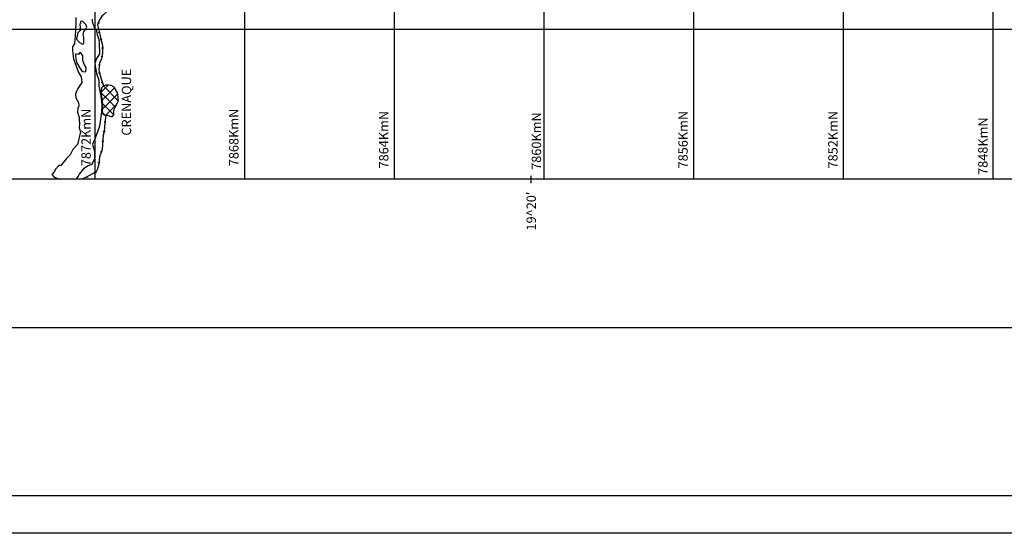
# Model space of a CAD drawing. Units: metres. Extents: x -345 to 496, y -16793 to 9752.
# Drawn here: x -134 to 129, y 9158 to 9296 of the extents above; entities that cross this region are included whole.
import ezdxf

# ---------------------------------------------------------------- set-up
doc = ezdxf.new("R2010")
doc.units = ezdxf.units.M
doc.header["$MEASUREMENT"] = 0
for name, color, linetype, lineweight in [('0_1', 1, 'Continuous', 0), ('CAIXA', 1, 'Continuous', 0), ('CIDADES', 1, 'Continuous', 0), ('COORDENADAS', 1, 'Continuous', 0), ('FORMATO', 1, 'Continuous', 0), ('RIO', 1, 'Continuous', 0)]:
    doc.layers.add(name, color=color, linetype=linetype, lineweight=lineweight)
doc.styles.add('Style-ENGINEERING', font='ENGINEERING.shx')

msp = doc.modelspace()

# ---------------------------------------------------------------- linework, layer by layer
at = {"layer": '0_1', "color": 7, "linetype": 'Continuous', "lineweight": -3}
for p, q in [((-112.63, 9276.38), (-110.72, 9278.29)), ((-112.4, 9274.13), (-109.02, 9277.51)), ((-108.02, 9274.09), (-111.93, 9278)), ((-109.11, 9277.65), (-109.17, 9277.71)), ((-108.8, 9272.4), (-112.62, 9276.22)), ((-112.35, 9271.71), (-108.16, 9275.89)), ((-109.23, 9270.35), (-112.33, 9273.45)), ((-111.39, 9270.19), (-108.48, 9273.1)), ((-111.57, 9270.22), (-112.29, 9270.93))]:
    msp.add_line(p, q, dxfattribs=at)
for points in [[(-107.97, 9299.7), (-110.03, 9298.75), (-110.42, 9298.46), (-111.98, 9297.09), (-112.37, 9296.8), (-113.05, 9295.72), (-113.54, 9294.36), (-113.44, 9293.67), (-112.56, 9290.26), (-112.27, 9288.79), (-112.27, 9286.93), (-112.47, 9285.27), (-113.05, 9284.1), (-113.25, 9282.44), (-113.15, 9281.76), (-112.47, 9279.71), (-111.98, 9278.05), (-111.96, 9277.98)], [(-111.35, 9270.19), (-111.59, 9268.18), (-111.78, 9265.84), (-112.08, 9264.86), (-112.37, 9261.05), (-113.05, 9259.1), (-113.25, 9257.15), (-113.64, 9255.58), (-113.93, 9255.1), (-116.08, 9253.92), (-116.96, 9253.44), (-117.74, 9253.14)]]:
    msp.add_lwpolyline(points, dxfattribs=at)
msp.add_lwpolyline([(-112.63, 9276.24), (-112.28, 9273), (-112.37, 9271.3), (-112.2, 9270.53), (-111.52, 9270.19), (-111.01, 9270.19), (-110.24, 9269.93), (-109.64, 9269.76), (-109.21, 9270.36), (-109.21, 9271.04), (-109.21, 9271.55), (-108.87, 9272.24), (-108.53, 9273), (-108.02, 9273.94), (-108.02, 9275.05), (-108.11, 9275.73), (-108.28, 9276.24), (-109.13, 9277.69), (-109.9, 9278.12), (-110.66, 9278.29), (-111.35, 9278.29), (-112.03, 9277.95), (-112.54, 9277.52), (-112.63, 9276.75)], close=True, dxfattribs=at)
at = {"layer": 'CIDADES', "color": 7, "linetype": 'Continuous', "lineweight": -3}
msp.add_line((496.17, 9158.4), (-344.83, 9158.4), dxfattribs=at)
at = {"layer": 'COORDENADAS', "color": 7, "linetype": 'Continuous', "lineweight": -3}
for p, q in [((-114.21, 9253.14), (-114.21, 9424.03)), ((125.79, 9253.14), (125.79, 9414.69)), ((-74.21, 9253.14), (-74.21, 9398.69)), ((-34.21, 9253.14), (-34.21, 9377.52)), ((45.79, 9253.14), (45.79, 9335.99)), ((85.79, 9253.14), (85.79, 9329.23)), ((5.79, 9253.14), (5.79, 9305.51)), ((340.93, 9293.14), (-314.21, 9293.14)), ((-113.57, 9295), (-113.08, 9294.9)), ((-113.32, 9292.31), (-112.85, 9292.47)), ((-112.81, 9290.34), (-112.33, 9290.51)), ((-112.51, 9288.26), (-112.01, 9288.2)), ((-112.61, 9286.01), (-112.12, 9285.95)), ((-113.35, 9283.71), (-112.85, 9283.65)), ((-113.3, 9281.46), (-112.82, 9281.59)), ((-112.51, 9278.98), (-112.03, 9279.12)), ((-111.82, 9268.53), (-111.33, 9268.44)), ((-112.03, 9265.88), (-111.52, 9265.87)), ((-112.45, 9263.35), (-111.98, 9263.19)), ((-112.8, 9260.51), (-112.3, 9260.5)), ((-113.45, 9257.67), (-112.96, 9257.57)), ((340.93, 9253.14), (-314.21, 9253.14)), ((-116.42, 9253.99), (-116.25, 9253.52)), ((-114.19, 9255.24), (-114.01, 9254.77)), ((2.29, 9252.02), (2.29, 9254.02))]:
    msp.add_line(p, q, dxfattribs=at)
at = {"layer": 'FORMATO', "color": 5, "linetype": 'Continuous', "lineweight": -3}
for p, q in [((-319.83, 9213.4), (486.17, 9213.4)), ((486.17, 9168.4), (-319.83, 9168.4))]:
    msp.add_line(p, q, dxfattribs=at)
at = {"layer": 'RIO', "color": 4, "linetype": 'Continuous', "lineweight": -3}
for points in [[(-119.41, 9296.37), (-119.38, 9294.68), (-119.45, 9293.1), (-119.52, 9291.47), (-119.67, 9290.49), (-119.75, 9289.32), (-120.23, 9288.54), (-120.22, 9287.73), (-120.16, 9286.65), (-119.98, 9285.33), (-119.55, 9284.01), (-119.07, 9282.9), (-118.63, 9281.63), (-117.95, 9280.47), (-117.77, 9278.94), (-118.87, 9277.33), (-119.2, 9276.62), (-119.45, 9275.8), (-119.39, 9274.88), (-118.64, 9273.57), (-118.57, 9272.7), (-118.82, 9272.08), (-118.9, 9271.06), (-118.51, 9269.58), (-118.5, 9268.92), (-118.38, 9267.96), (-118.52, 9266.83), (-118.14, 9265.76), (-118.95, 9262.38), (-120.15, 9261.03), (-120.88, 9259.65), (-121.87, 9258.65), (-123.36, 9256.76), (-123.96, 9256.76), (-124.76, 9255.86), (-125.15, 9255.07), (-125.75, 9254.37), (-125.15, 9253.67), (-123.66, 9253.14)], [(-115.01, 9295.88), (-115.05, 9295.52), (-114.89, 9294.82), (-114.52, 9294.11), (-114.35, 9293.49), (-113.94, 9293.25)], [(-113.94, 9293.25), (-113.71, 9291.71), (-113.21, 9290.52), (-113.11, 9289.42), (-113.01, 9286.64), (-113.91, 9285.24), (-114.31, 9284.05), (-113.81, 9281.36), (-113.21, 9279.56), (-113.21, 9278.07), (-112.71, 9275.38), (-112.42, 9272.99), (-112.52, 9271.1), (-113.01, 9267.31), (-114.01, 9264.53), (-114.9, 9262.34), (-114.41, 9260.64), (-114.41, 9258.55), (-115.1, 9257.06), (-116.1, 9256.66), (-117.29, 9255.86), (-118.49, 9254.47), (-118.79, 9253.87), (-119.38, 9253.14)]]:
    msp.add_lwpolyline(points, dxfattribs=at)
for points in [[(-119.23, 9290.57), (-118.43, 9289.64), (-117.63, 9289.24), (-117.24, 9289.37), (-117.24, 9291.1), (-117.37, 9291.77), (-117.24, 9292.57), (-116.7, 9293.23), (-116.44, 9293.76), (-116.7, 9294.43), (-117.63, 9295.36), (-118.17, 9295.23), (-118.17, 9294.96), (-118.3, 9294.43), (-118.17, 9292.83), (-118.43, 9292.7), (-118.96, 9292.17), (-118.96, 9291.9)], [(-119.23, 9284.32), (-118.7, 9283.52), (-118.57, 9283.25), (-117.9, 9282.19), (-117.5, 9281.92), (-116.84, 9281.79), (-116.7, 9281.92), (-116.57, 9282.72), (-116.57, 9282.99), (-117.1, 9283.65), (-117.5, 9284.85), (-117.5, 9286.05), (-118.03, 9286.85), (-118.43, 9286.85), (-118.7, 9286.45), (-119.23, 9286.58), (-119.5, 9286.58), (-119.5, 9285.91)]]:
    msp.add_lwpolyline(points, close=True, dxfattribs=at)

# ---------------------------------------------------------------- texts
at = {"layer": 'CAIXA', "color": 1, "linetype": 'Continuous', "lineweight": -3, "style": 'Style-ENGINEERING'}
for s, p in [('CRENAQUE', (-104.59, 9264.75)), ('7872KmN', (-115.37, 9256.57)), ('7868KmN', (-75.9, 9256.57)), ('7864KmN', (-35.83, 9255.97)), ('7860KmN', (4.98, 9255.6)), ('7856KmN', (44.17, 9255.97)), ('7852KmN', (84.22, 9255.97)), ('7848KmN', (124.32, 9254.24)), ("19^ 20'", (3.6, 9239.37))]:
    msp.add_text(s, height=2.5, rotation=90, dxfattribs=at).set_placement(p)

doc.saveas('drawing.dxf')
